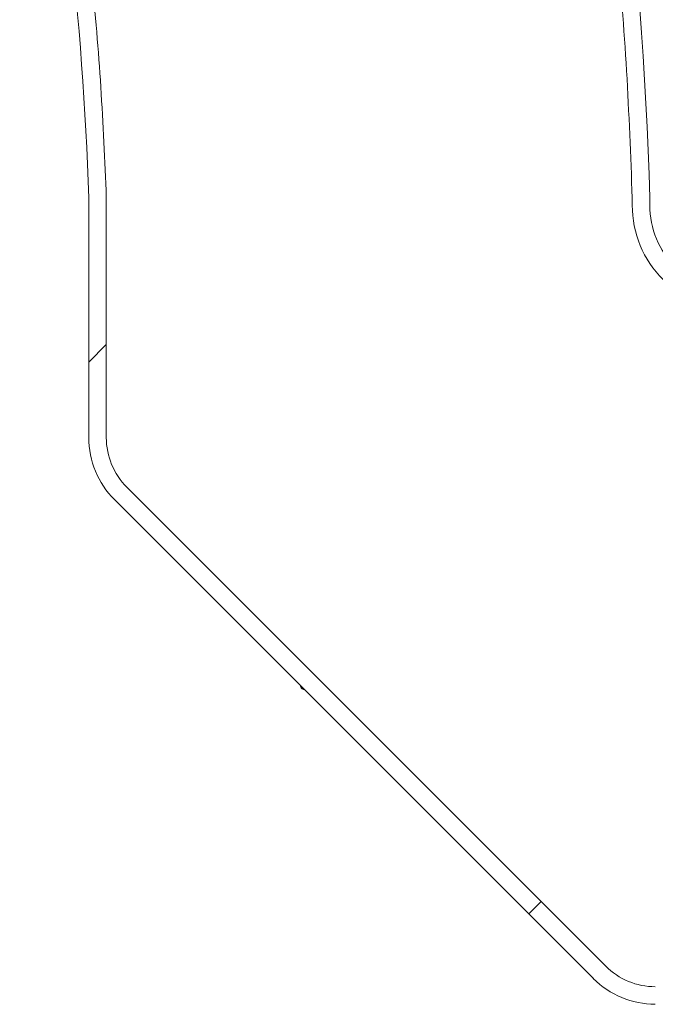
# Model space of a CAD drawing. Extents: x -9 to 363, y 38 to 483.
# Drawn here: x 81 to 86, y 70 to 79 of the extents above; entities that cross this region are included whole.
import ezdxf

# ---------------------------------------------------------------- set-up
doc = ezdxf.new("R2010")
doc.units = 0
doc.header["$LTSCALE"] = 0.5
doc.header["$MEASUREMENT"] = 0
doc.layers.get('0').update_dxf_attribs({"linetype": 'CONTINUOUS'})

msp = doc.modelspace()

# ---------------------------------------------------------------- hatches: boundary and pattern name
at = {"linetype": 'Continuous', "lineweight": 0}
h = msp.add_hatch(dxfattribs=at)
h.set_pattern_fill('ANSI31', scale=48, style=0)
h.set_pattern_definition([(45, (-94.806, -92.0765), (-4.24264, 4.24264), [])])
edge = h.paths.add_edge_path(flags=0)
edge.add_line((91.5265, 70.3323), (91.6775, 70.3873))
edge.add_arc((91.6989, 70.3286), 0.0625, 90, 110, ccw=False)
edge.add_line((91.6989, 70.3911), (93.2037, 70.3911))
edge.add_line((93.2037, 70.3911), (93.2037, 70.5411))
edge.add_line((93.2037, 70.5411), (91.6989, 70.5411))
edge.add_arc((91.6989, 70.3286), 0.2125, 90, 110)
edge.add_line((91.6262, 70.5283), (91.4897, 70.4786))
edge.add_line((91.4897, 70.4786), (91.3709, 70.4786))
edge.add_arc((91.2204, 70.3286), 0.2125, 44.90087, 90)
edge.add_line((91.2204, 70.5411), (89.0474, 70.5411))
edge.add_arc((89.0474, 70.2973), 0.2437, 90, 172.63411)
edge.add_line((88.8057, 70.3286), (86.2761, 70.3286))
edge.add_arc((86.2761, 70.9286), 0.6, 225, 270, ccw=False)
edge.add_line((85.8518, 70.5043), (81.7544, 74.6017))
edge.add_arc((82.1787, 75.026), 0.6, 180, 225, ccw=False)
edge.add_line((81.5787, 75.026), (81.5787, 77.081))
edge.add_spline(control_points=[(81.5787, 77.081), (81.4974, 79.5711), (81.0728, 82.0723), (80.3279, 84.4497), (80.1609, 84.9827), (79.9777, 85.5108), (79.7788, 86.0326)], knot_values=[0.003179, 0.003179, 0.003179, 0.003179, 0.193021, 0.193021, 0.193021, 0.235366, 0.235366, 0.235366, 0.235366], weights=[1, 1, 1, 1, 1, 1, 1], degree=3, periodic=0)
edge.add_arc((79.2181, 85.8189), 0.6, 20.86752, 165.22195)
edge.add_arc((79.7499, 85.6786), 1.15, 165.22195, 200.20003)
edge.add_arc((53.9286, 76.1782), 26.3636, 6.31622, 20.20003, ccw=False)
edge.add_line((80.1322, 79.0786), (80.2831, 79.0786))
edge.add_arc((53.9286, 76.1782), 26.5136, 6.28034, 20.20003)
edge.add_arc((79.7499, 85.6786), 1, 165.22195, 200.20003, ccw=False)
edge.add_arc((79.2181, 85.8189), 0.45, 20.86752, 165.22195, ccw=False)
edge.add_arc((53.9286, 76.1782), 27.5148, 1.87531, 20.86752, ccw=False)
edge.add_line((81.4287, 77.0786), (81.4287, 75.026))
edge.add_arc((82.1787, 75.026), 0.75, 180, 225)
edge.add_line((81.6483, 74.4957), (85.7458, 70.3982))
edge.add_arc((86.2761, 70.9286), 0.75, 225, 270)
edge.add_line((86.2761, 70.1786), (88.8599, 70.1786))
edge.add_arc((88.8599, 70.2723), 0.0938, 270, 360)
edge.add_line((88.9537, 70.2723), (88.9537, 70.2973))
edge.add_arc((89.0474, 70.2973), 0.0938, 90, 180, ccw=False)
edge.add_line((89.0474, 70.3911), (91.2204, 70.3911))
edge.add_arc((91.2204, 70.3286), 0.0625, 30, 90, ccw=False)
edge.add_arc((91.3287, 70.3911), 0.0625, 210, 270)
edge.add_line((91.3287, 70.3286), (91.5051, 70.3286))
edge.add_arc((91.5051, 70.3911), 0.0625, 270, 290)

# ---------------------------------------------------------------- linework, layer by layer
at = {"color": 7, "linetype": 'Continuous', "lineweight": 15}
for p, q in [((81.4287, 77.0786), (81.4287, 75.026)), ((81.5787, 77.081), (81.5787, 75.026)), ((86.0787, 77.0142), (86.0787, 77.0765)), ((86.2287, 77.0142), (86.2287, 77.0786)), ((85.8518, 70.5043), (81.7544, 74.6017)), ((85.7458, 70.3982), (81.6483, 74.4957)), ((83.265, 72.8718), (83.273, 72.8711))]:
    msp.add_line(p, q, dxfattribs=at)
for centre, radius, start, end in [((60.8361, 76.5786), 29.4926, 3.41287, 46.0897), ((60.8361, 76.5786), 29.1176, 3.41287, 46.0897), ((53.9286, 76.1782), 32.3126, 1.59679, 24.44179), ((53.9286, 76.1782), 27.5148, 1.87531, 20.86752), ((86.9787, 77.0142), 0.9, 180, 225), ((86.9787, 77.0142), 0.75, 180, 225), ((82.1787, 75.026), 0.75, 180, 225), ((82.1787, 75.026), 0.6, 180, 225), ((86.2761, 70.9286), 0.6, 225, 270), ((86.2761, 70.9286), 0.75, 225, 270)]:
    msp.add_arc(centre, radius, start, end, dxfattribs=at)
at = {"color": 8, "linetype": 'Continuous', "lineweight": 15}
msp.add_arc((83.2902, 72.921), 0.0554, 194.17944, 242.82476, dxfattribs=at)
at = {"color": 7, "linetype": 'Continuous', "lineweight": 15}
for points, knots in [([(86.0787, 77.0765), (86.065, 77.4388), (86.0377, 78.1635), (85.95, 79.2496), (85.8279, 80.3339), (85.6704, 81.4004), (85.4802, 82.4466), (85.2591, 83.4716), (85.0048, 84.489), (84.7158, 85.5032), (84.3917, 86.5132), (84.0317, 87.5177), (83.6409, 88.5107), (83.3529, 89.161), (83.2089, 89.486)], [0, 0, 0, 0, 0.084833, 0.169666, 0.254891, 0.340115, 0.421863, 0.503653, 0.585444, 0.667191, 0.750371, 0.833596, 0.916821, 1, 1, 1, 1]), ([(79.7788, 86.0326), (79.8759, 85.7709), (80.0703, 85.2472), (80.341, 84.4224), (80.5956, 83.5607), (80.8282, 82.6616), (81.0307, 81.7553), (81.2036, 80.8371), (81.3463, 79.9079), (81.4573, 78.9685), (81.5384, 78.0259), (81.5653, 77.3959), (81.5787, 77.081)], [0, 0, 0, 0, 0.091297, 0.182678, 0.283873, 0.385125, 0.486376, 0.587571, 0.690648, 0.793785, 0.896923, 1, 1, 1, 1])]:
    msp.add_open_spline(points, degree=3, knots=knots, dxfattribs=at)

doc.saveas('drawing.dxf')
